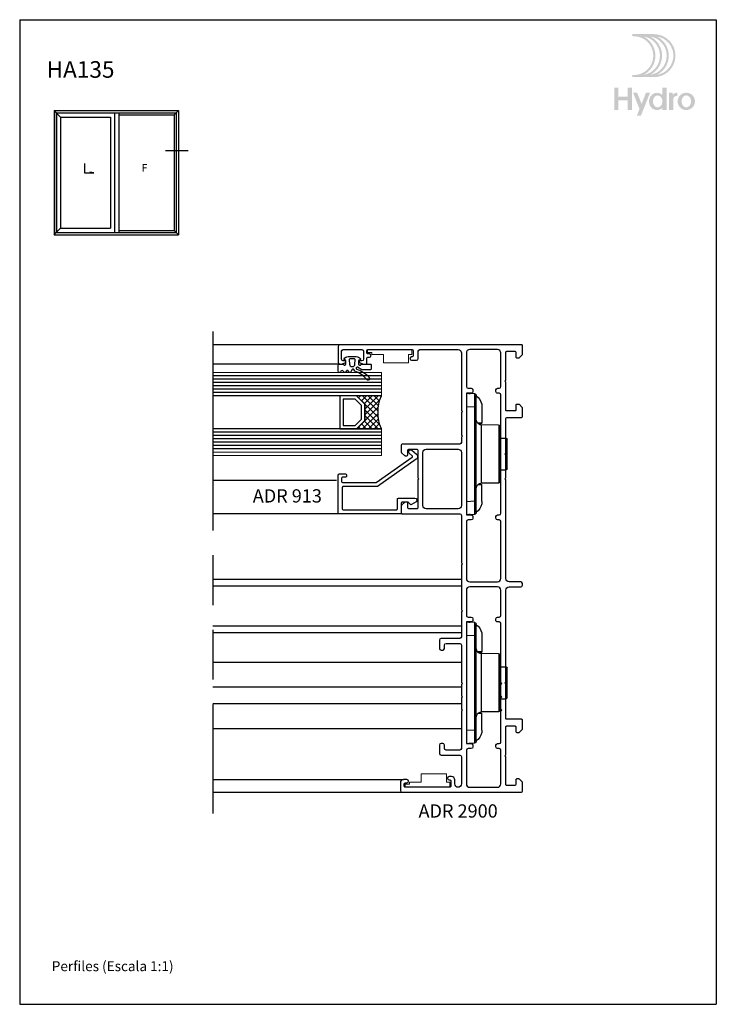
# Model space of a CAD drawing. Extents: x -850 to 290, y -635 to 26.
# Drawn here: x -384 to -174, y -635 to -338 of the extents above; entities that cross this region are included whole.
import ezdxf

# ---------------------------------------------------------------- set-up
doc = ezdxf.new("R2010")
doc.units = 0
doc.header["$LTSCALE"] = 5
doc.header["$MEASUREMENT"] = 0
doc.linetypes.add('AM_ISO09W050', pattern=[22.5, 12, -1.5, 3, -1.5, 3, -1.5])
doc.layers.get('0').update_dxf_attribs({"linetype": 'CONTINUOUS', "lineweight": 30})
for name, color, linetype in [('7', 8, 'CONTINUOUS'), ('ACCESORIO', 1, 'CONTINUOUS'), ('Guarniciones', 5, 'CONTINUOUS'), ('LAYER01', 7, 'CONTINUOUS'), ('Perfil', 7, 'CONTINUOUS')]:
    doc.layers.add(name, color=color, linetype=linetype)
doc.styles.add('arial1', font='arial.ttf', dxfattribs={"height": 5})
doc.styles.add('arial5', font='arial.ttf', dxfattribs={"height": 3})
doc.styles.get("Standard").update_dxf_attribs({"font": 'txt', "height": 5})
doc.styles.add('style1', font='arial.ttf', dxfattribs={"height": 3})

# ---------------------------------------------------------------- blocks, each defined once
blk = doc.blocks.new('AA005')
at = {"layer": 'ACCESORIO', "linetype": 'Continuous'}
for points in [[(-18.25000000000182, 10.39999999999918), (18.24999999999818, 10.39999999999918)], [(-18.19122383252943, 7.872624798711058), (-18.25000000000182, 10.39999999999918)], [(-18.25000000000182, 9.694685990337348), (-18.25000000000182, 9.283252818034725)], [(-14.19444444444707, 7.872624798711058), (-14.25322061191764, 10.39999999999918)], [(14.253220611914, 10.39999999999918), (14.13566827697105, 7.872624798711058)], [(18.24999999999818, 10.39999999999918), (18.13244766505522, 7.872624798711058)], [(18.19122383252579, 9.283252818034725), (18.24999999999818, 9.694685990337348)], [(18.13244766505522, 7.872624798711058), (-18.19122383252943, 7.872624798711058)], [(-18.19122383252943, 7.872624798711058), (-18.19122383252943, 7.872624798711058), (-18.13244766505886, 7.696296296295714), (-18.01489533011409, 7.519967793879914), (-17.83856682769874, 7.402415458936503), (-17.6622383252834, 7.402415458936503)], [(17.66223832527976, 7.402415458936503), (-17.6622383252834, 7.402415458936503)], [(-17.54468599034044, 7.402415458936503), (-17.07447665056497, 6.873429951690014), (-16.48671497584655, 6.344444444443525), (-15.78140096618517, 5.991787439612835), (-15.0760869565238, 5.756682769725558), (-14.25322061191764, 5.697906602253624)], [(-14.19444444444707, 7.402415458936503), (-14.19444444444707, 7.872624798711058)], [(-8.845813204510705, 5.933011272140902), (-8.845813204510705, 5.933011272140902), (-8.845813204510705, 6.226892109500113), (-8.963365539453662, 6.461996779387391), (-9.080917874398438, 6.755877616746147), (-9.31602254428617, 6.932206119161947), (-9.492351046701515, 7.108534621577292), (-9.786231884059816, 7.284863123992636), (-10.02133655394755, 7.343639291464569), (-10.31521739130585, 7.402415458936503)], [(-9.31602254428617, 5.697906602253624), (-9.31602254428617, 6.932206119161947)], [(-9.198470209341394, 5.756682769725558), (-9.139694041869006, 6.285668276972046)], [(-9.139694041869006, 6.285668276972046), (-9.139694041869006, 6.814653784218081)], [(10.31521739130221, 7.402415458936503), (10.31521739130221, 7.402415458936503), (10.02133655394391, 7.343639291464569), (9.72745571658379, 7.284863123992636), (9.492351046697877, 7.108534621577292), (9.257246376810144, 6.932206119161947), (9.0809178743948, 6.755877616746147), (8.904589371979455, 6.461996779387391), (8.845813204507067, 6.226892109500113), (8.787037037034679, 5.933011272140902)], [(9.139694041865368, 6.285668276972046), (9.139694041865368, 6.814653784218081)], [(9.139694041865368, 6.285668276972046), (9.139694041865368, 5.756682769725558)], [(9.257246376810144, 5.697906602253624), (9.257246376810144, 6.932206119161947)], [(14.13566827697105, 7.402415458936503), (14.13566827697105, 7.872624798711058)], [(14.253220611914, 5.697906602253624), (15.01731078904777, 5.756682769725558), (15.78140096618154, 5.991787439612835), (16.42793880837235, 6.344444444443525), (17.07447665056134, 6.873429951690014), (17.48590982286441, 7.402415458936503)], [(17.66223832527976, 7.402415458936503), (17.66223832527976, 7.402415458936503), (17.8385668276951, 7.402415458936503), (17.95611916263988, 7.519967793879914), (18.07367149758284, 7.696296296295714), (18.13244766505522, 7.872624798711058)], [(-14.25322061191764, 5.697906602253624), (-9.31602254428617, 5.697906602253624)], [(-9.198470209341394, 5.756682769725558), (-9.31602254428617, 5.697906602253624)], [(-8.845813204510705, 5.933011272140902), (-8.728260869567748, 5.933011272140902), (-8.434380032207628, 5.933011272140902), (-7.905394524961594, 5.933011272140902)], [(-8.728260869567748, 0.7019323671488564), (-8.845813204510705, 5.933011272140902)], [(-7.905394524961594, 5.933011272140902), (-6.259661835751103, 5.933011272140902)], [(-6.259661835751103, 5.933011272140902), (-1.381239935590202, 5.933011272140902)], [(-1.381239935590202, 5.933011272140902), (5.201690821253578, 5.933011272140902)], [(5.201690821253578, 5.933011272140902), (7.141304347824189, 5.933011272140902), (7.846618357485568, 5.933011272140902), (8.375603864731602, 5.933011272140902), (8.669484702091722, 5.933011272140902), (8.787037037034679, 5.933011272140902)], [(8.72826086956411, 0.7019323671488564), (8.787037037034679, 5.933011272140902)], [(9.257246376810144, 5.697906602253624), (9.139694041865368, 5.756682769725558)], [(14.253220611914, 5.697906602253624), (9.257246376810144, 5.697906602253624)], [(-8.728260869567748, 0.7019323671488564), (-8.728260869567748, 0.6431561996769233), (-8.551932367152403, 0.6431561996769233), (-6.906199677940094, 0.6431561996769233)], [(-8.728260869567748, 0.7019323671488564), (-8.728260869567748, 0.7019323671488564), (-8.728260869567748, 0.4668276972615786), (-8.610708534622972, 0.349275362318167), (-8.434380032207628, 0.2317230273743007), (-8.258051529792283, 0.1729468599028223)], [(-8.258051529792283, 0.1729468599028223), (8.199275362316257, 0.1729468599028223)], [(-6.906199677940094, 0.6431561996769233), (6.847423510465887, 0.6431561996769233)], [(-5.134782608696696, 0.1729468599028223), (-5.025362318841871, 0.09999999999990905)], [(4.966586151367665, 0.09999999999990905), (-5.025362318841871, 0.09999999999990905)], [(-4.790257648955958, 0.09999999999990905), (-4.790257648955958, -1.604508856682969)], [(4.79025764895232, 0.09999999999990905), (4.79025764895232, -1.604508856682969)], [(4.966586151367665, 0.09999999999990905), (4.966586151367665, 0.09999999999990905), (5.112479871173491, 0.1729468599028223)], [(6.847423510465887, 0.6431561996769233), (8.493156199676378, 0.6431561996769233)], [(8.199275362316257, 0.1729468599028223), (8.199275362316257, 0.1729468599028223), (8.375603864731602, 0.2317230273743007), (8.551932367148765, 0.349275362318167), (8.669484702091722, 0.4668276972615786), (8.72826086956411, 0.7019323671488564)], [(8.493156199676378, 0.6431561996769233), (8.669484702091722, 0.6431561996769233), (8.72826086956411, 0.7019323671488564)], [(-4.790257648955958, -1.604508856682969), (4.79025764895232, -1.604508856682969)], [(-4.790257648955958, -1.604508856682969), (-4.790257648955958, -1.604508856682969), (-4.73148148148357, -1.780837359098314), (-4.496376811595837, -1.89838969404218)], [(4.496376811592199, -1.89838969404218), (-4.496376811595837, -1.89838969404218)], [(4.496376811592199, -1.89838969404218), (4.496376811592199, -1.89838969404218), (4.672705314007544, -1.780837359098314), (4.79025764895232, -1.604508856682969)]]:
    blk.add_lwpolyline(points, dxfattribs=at)
blk = doc.blocks.new('Logo HYDRO')
h = blk.add_hatch(color=256)
h.dxf.hatch_style = 1
edge = h.paths.add_edge_path(flags=16)
edge.add_arc((12.94901576334587, -8.846902042817646), 6.487108361432878, -63.05288211804333, 63.05288211804333, ccw=False)
edge.add_arc((14.96542556926352, -8.846902042817646), 5.856022875013893, 279.0718843771993, 440.9281156228007)
edge = h.paths.add_edge_path(flags=16)
edge.add_arc((10.93260595742822, -8.846902042817646), 6.487108361432878, -63.05288211804333, 63.05288211804333, ccw=False)
edge.add_arc((12.94901576334587, -8.846902042817646), 5.856022875013893, 279.0718843771993, 440.9281156228007)
edge = h.paths.add_edge_path(flags=16)
edge.add_arc((8.916196151510576, -8.846902042817646), 6.487108361432878, -63.05288211804333, 63.05288211804333, ccw=False)
edge.add_arc((10.93260595742822, -8.846902042817646), 5.856022875013893, 279.0718843771993, 440.9281156228007)
edge = h.paths.add_edge_path()
edge.add_arc((8.66712419294845, -2.675336424597162), 0.3155427432094832, 90, 270)
edge.add_line((8.66712419294845, -2.990879167811045), (8.916196151507847, -2.990879167811045))
edge.add_arc((8.916196151510576, -8.846902042817646), 5.856022875013892, -90, 90, ccw=False)
edge.add_line((8.916196151510576, -14.70292491783152), (8.667124192951178, -14.70292491783152))
edge.add_arc((8.66712419294845, -15.01846766104541), 0.3155427432095031, 90.0000000000145, 269.9999999999928)
edge.add_line((8.66712419294845, -15.33401040425929), (14.96542556926443, -15.33401040425929))
edge.add_arc((14.96542556926352, -8.846902042817646), 6.487108361432878, 270, 450)
edge.add_line((14.96542556926352, -2.359793681390556), (8.66712419294754, -2.359793681390556))
h = blk.add_hatch(color=256)
h.dxf.hatch_style = 1
h.paths.add_polyline_path([(4.244000423660964, -18.50509237162009), (2.99999768988846, -18.50442038804727), (2.99999768988846, -25.25526454617761), (4.244000423660964, -25.25526454617761), (4.244000423660964, -22.33076743631796), (7.082224361370663, -22.33076743631796), (7.082224361370663, -25.25526454617761), (8.329871297702539, -25.25526454617761), (8.329871297702539, -18.50509237162009), (7.082224361370663, -18.50509237162009), (7.082224361370663, -21.23822835581927), (4.244000423660964, -21.23822835581927)])
h = blk.add_hatch(color=256)
h.dxf.hatch_style = 1
h.paths.add_polyline_path([(13.80715507550258, -20.02840177135772), (12.57256977630232, -20.02840177135772), (11.23906863327784, -23.3755776669434), (9.905567490260637, -20.02840177135772), (8.670982191060375, -20.02840177135772), (10.62177598368498, -24.9250229659458), (9.796720182295303, -26.99596749071611), (11.02969854367757, -27.00000101070441)])
h = blk.add_hatch(color=256)
h.dxf.hatch_style = 1
edge = h.paths.add_edge_path(flags=16)
edge.add_arc((16.09447379173571, -21.99133928505148), 1.131355007805944, 90, 117.6350299351233)
edge.add_arc((16.26124187103915, -22.30986273326675), 1.490894684806398, 117.6350299351265, 141.6511043530379)
edge.add_arc((16.52300432581023, -22.5169532210723), 1.824670137574486, 141.6511043530409, 161.8560038944455)
edge.add_arc((16.9349605783259, -22.65195149316537), 2.258181945318454, 161.8560038944508, 180.0000000000005)
edge.add_arc((16.9349605783259, -22.65195149316537), 2.258181945317544, 180, 198.1439961055568)
edge.add_arc((16.52300432581023, -22.78694976525844), 1.824670137573739, 198.143996105547, 218.3488956469599)
edge.add_arc((16.26124187103915, -22.99404025305671), 1.490894684806398, 218.3488956469621, 242.3649700648719)
edge.add_arc((16.09447379173571, -23.31256370127926), 1.131355007805963, 242.3649700648727, 269.999999999998)
edge.add_arc((16.09447379173571, -23.31256370127926), 1.131355007805525, 270.000000000002, 297.6350299351386)
edge.add_arc((15.92770571243227, -22.99404025305671), 1.490894684805931, 297.6350299351203, 321.6511043530362)
edge.add_arc((15.66594325766118, -22.78694976525844), 1.824670137574287, 321.6511043530408, 341.8560038944487)
edge.add_arc((15.25398700514552, -22.65195149316537), 2.258181945318226, 341.8560038944489, 359.9999999999995)
edge.add_arc((15.25398700514552, -22.65195149316537), 2.258181945317943, 359.9999999999985, 378.1439961055518)
edge.add_arc((15.66594325766118, -22.5169532210723), 1.824670137574085, 18.14399610555202, 38.34889564696165)
edge.add_arc((15.92770571243227, -22.30986273326675), 1.490894684805788, 38.34889564696208, 62.36497006488031)
edge.add_arc((16.09447379173571, -21.99133928505148), 1.131355007805503, 62.36497006486049, 89.99999999999798)
edge = h.paths.add_edge_path()
edge.add_line((17.51216895046446, -24.57861339653869), (17.51216895046446, -25.25526454617989))
edge.add_line((17.51216895046446, -25.25526454617761), (18.75981588679997, -25.25526454617761))
edge.add_line((18.75981588679633, -25.25526454617761), (18.75981588679633, -18.50509237161896))
edge.add_line((18.75981588679633, -18.50509237162009), (17.51216895046082, -18.50509237162009))
edge.add_line((17.51216895046446, -18.50509237162009), (17.51216895046446, -20.7252895897916))
edge.add_arc((15.81198792327405, -22.46158264987866), 2.430088293814809, 45.60206795292414, 65.88491709881254)
edge.add_arc((15.89224806640914, -22.28228549622986), 2.233647056080299, 65.88491709881627, 90)
edge.add_arc((15.89224806640914, -22.28228549622986), 2.233647056080286, 90, 114.115082901186)
edge.add_arc((15.97250820953695, -22.46158264987866), 2.4300882938147, 114.1150829011876, 137.2209121386853)
edge.add_arc((16.09735750579193, -22.57710975172927), 2.600187847124224, 137.2209121386851, 159.028909155712)
edge.add_arc((16.29262132954091, -22.65195149316537), 2.809303239020022, 159.0289091557142, 180.0000000000012)
edge.add_arc((16.29262132954091, -22.65195149316537), 2.809303239019823, 179.9999999999988, 200.9710908442865)
edge.add_arc((16.09735750579193, -22.72679323460147), 2.600187847124047, 200.9710908442852, 222.7790878613145)
edge.add_arc((15.97250820953695, -22.84232033645208), 2.430088293814618, 222.7790878613153, 245.8849170988136)
edge.add_arc((15.89224806640914, -23.02161749010088), 2.233647056080202, 245.8849170988118, 269.999999999999)
edge.add_arc((15.89224806640914, -23.02161749010088), 2.233647056080366, 270, 294.1150829011851)
edge.add_arc((15.81198792327405, -22.84232033645208), 2.430088293814666, 294.1150829011869, 314.3979320470739)
h = blk.add_hatch(color=256)
h.dxf.hatch_style = 1
edge = h.paths.add_edge_path()
edge.add_line((20.60554355340491, -20.02840177135772), (19.54431204116918, -20.02840177135772))
edge.add_line((19.54431204117054, -20.02840177135772), (19.54431204117054, -25.25526454618239))
edge.add_line((19.54431204117054, -25.25526454617761), (20.79195897750606, -25.25526454617761))
edge.add_line((20.79195897750969, -25.25526454617761), (20.79195897750969, -21.91624679685606))
edge.add_arc((21.82816913875058, -22.03495310269614), 1.042987385024558, 79.08785055479188, 173.4647912779835, ccw=False)
edge.add_line((22.02561046905385, -21.01082439671995), (22.02561046905385, -20.03119129377569))
edge.add_arc((21.92830381999147, -21.72696589066732), 1.698564119314042, 86.71586470932054, 141.1464546068507)
edge.add_line((20.60554355340491, -20.66140249763089), (20.60554355340491, -20.02840177135272))
h = blk.add_hatch(color=256)
h.dxf.hatch_style = 1
edge = h.paths.add_edge_path(flags=16)
edge.add_arc((24.72010687408829, -21.97894526445566), 1.131355007805944, 90, 117.6350299351233)
edge.add_arc((24.88687495339173, -22.29746871267093), 1.490894684806398, 117.6350299351265, 141.6511043530379)
edge.add_arc((25.14863740816281, -22.50455920047648), 1.824670137574486, 141.6511043530409, 161.8560038944455)
edge.add_arc((25.56059366067848, -22.63955747256955), 2.258181945318454, 161.8560038944508, 180.0000000000005)
edge.add_arc((25.56059366067848, -22.63955747256955), 2.258181945317544, 180, 198.1439961055568)
edge.add_arc((25.14863740816281, -22.77455574466262), 1.824670137573739, 198.143996105547, 218.3488956469599)
edge.add_arc((24.88687495339173, -22.98164623246089), 1.490894684806398, 218.3488956469621, 242.3649700648719)
edge.add_arc((24.72010687408829, -23.30016968068344), 1.131355007805963, 242.3649700648727, 269.999999999998)
edge.add_arc((24.72010687408829, -23.30016968068344), 1.131355007805525, 270.000000000002, 297.6350299351386)
edge.add_arc((24.55333879479213, -22.98164623246089), 1.490894684805931, 297.6350299351203, 321.6511043530362)
edge.add_arc((24.29157634001376, -22.77455574466262), 1.824670137574287, 321.6511043530408, 341.8560038944487)
edge.add_arc((23.8796200874981, -22.63955747256955), 2.258181945318226, 341.8560038944489, 359.9999999999995)
edge.add_arc((23.8796200874981, -22.63955747256955), 2.258181945317943, 359.9999999999985, 378.1439961055518)
edge.add_arc((24.29157634001376, -22.50455920047648), 1.824670137574085, 18.14399610555202, 38.34889564696165)
edge.add_arc((24.55333879479213, -22.29746871267093), 1.490894684805788, 38.34889564696208, 62.36497006488031)
edge.add_arc((24.72010687408829, -21.97894526445566), 1.131355007805503, 62.36497006486049, 89.99999999999798)
edge = h.paths.add_edge_path()
edge.add_arc((24.72010687408829, -22.63955747256955), 2.611155701213539, 0, 360)
blk = doc.blocks.new('Logo Hydro 2019')
at = {"layer": 'Perfil', "linetype": 'Continuous'}
blk.add_blockref('Logo HYDRO', (-30, 28), dxfattribs=at)

msp = doc.modelspace()

# ---------------------------------------------------------------- hatches: boundary and pattern name
h = msp.add_hatch()
h.set_pattern_fill('ANSI37', color=4, angle=-90.00000000000001, style=0)
h.set_pattern_definition([(225, (-194.297075905519, -456.0277742594715), (0.8838834764831844, -0.8838834764831843), []), (315.0000000000001, (-194.297075905519, -456.0277742594715), (0.8838834764831843, 0.8838834764831844), [])])
h.paths.add_polyline_path([(-282.4409420685663, -461.0069286875857), (-279.9409420685663, -458.5069286875857), (-279.9409420685663, -453.5069286875857), (-282.4409420685663, -451.0069286875857), (-274.9409420685663, -451.0069286875857, 0.2000000000000006), (-274.9409420685663, -461.0069286875857)])

# ---------------------------------------------------------------- linework, layer by layer
at = {"color": 7, "linetype": 'Continuous'}
for p, q in [((-373.6244948199769, -364.9909545478591), (-373.6244948199769, -402.4909545478591)), ((-336.1244948199769, -364.9909545478591), (-336.1244948199769, -402.4909545478591)), ((-372.9494948199768, -365.6659545478591), (-372.9494948199768, -401.8159545478591)), ((-372.8482448199769, -365.665954547859), (-372.8482448199769, -401.8159545478591)), ((-371.6369948199768, -366.9784545478591), (-371.6369948199768, -400.5034545478591)), ((-337.4088698199768, -366.2753295478591), (-337.4088698199768, -401.2065795478591)), ((-336.7994948199768, -365.6659545478591), (-336.7994948199768, -401.8159545478591))]:
    msp.add_line(p, q, dxfattribs=at)
at = {"color": 7, "linetype": 'Continuous', "ltscale": 0.5}
msp.add_line((-340.0258094476963, -377.0805522613414), (-333.2043144199968, -377.0805522613414), dxfattribs=at)
for p, q in [((-364.4239867874475, -380.9806712305014), (-364.4239867874475, -383.7409545478591)), ((-364.4239867874475, -383.7409545478591), (-361.6605862278424, -383.7409545478591)), ((-361.6605862278424, -383.7409545478591), (-362.8177411993127, -383.6160421108615)), ((-361.6605862278424, -383.7409545478591), (-362.8177411993127, -383.8658669848566))]:
    msp.add_line(p, q)
at = {"linetype": 'AM_ISO09W050'}
msp.add_line((-325.7327520096371, -431.6533175885938), (-325.7327520096371, -577.0089614462935), dxfattribs=at)
at = {"color": 4, "linetype": 'Continuous', "lineweight": 0}
for p, q in [((-274.9409420685663, -444.0069286875857), (-325.7327520096371, -444.0069286875876)), ((-274.9409420685663, -451.0069286875857), (-274.9409420685663, -444.0069286875857)), ((-274.9409420685663, -461.0069286875857), (-274.9409420685663, -469.0069286875857)), ((-274.9409420685663, -468.0069286875857), (-325.7327520096371, -468.0069286875876)), ((-274.9409420685663, -469.0069286875857), (-325.7327520096371, -469.0069286875875))]:
    msp.add_line(p, q, dxfattribs=at)
at = {"color": 4}
for p, q in [((-274.9409420685663, -445.0069286875857), (-325.7327520096371, -445.0069286875876)), ((-274.9409420685663, -446.0069286875857), (-325.7327520096371, -446.0069286875876)), ((-274.9409420685663, -447.0069286875857), (-325.7327520096371, -447.0069286875876)), ((-274.9409420685663, -448.0069286875857), (-325.7327520096371, -448.0069286875876)), ((-274.9409420685663, -449.0069286875857), (-325.7327520096371, -449.0069286875876)), ((-274.9409420685663, -450.0069286875857), (-325.7327520096371, -450.0069286875876)), ((-274.9409420685663, -451.0069286875857), (-325.7327520096371, -451.0069286875876)), ((-274.9409420685663, -461.0069286875857), (-325.7327520096371, -461.0069286875876)), ((-274.9409420685663, -462.0069286875857), (-325.7327520096371, -462.0069286875876)), ((-274.9409420685663, -463.0069286875857), (-325.7327520096371, -463.0069286875876)), ((-274.9409420685663, -464.0069286875857), (-325.7327520096371, -464.0069286875876)), ((-274.9409420685663, -465.0069286875857), (-325.7327520096371, -465.0069286875876)), ((-274.9409420685663, -466.0069286875857), (-325.7327520096371, -466.0069286875876)), ((-274.9409420685663, -467.0069286875857), (-325.7327520096371, -467.0069286875876))]:
    msp.add_line(p, q, dxfattribs=at)
for points in [[(-250.814920881907, -523.7220233595688, -0.414213562373095), (-251.314920881907, -524.2220233595688), (-256.9184733778804, -524.2220233595688, 0.414213562373095), (-257.4184733778804, -524.7220233595688), (-257.4184733778768, -527.2220233595688, 0.414213562373095), (-256.9184733778768, -527.7220233595688), (-256.4184733778786, -527.7220233595688, 0.414213562373095), (-255.9184733778786, -527.2220233595688), (-255.9184733778804, -526.2220233595688, -0.414213562373095), (-255.4184733778804, -525.7220233595688), (-251.314920881907, -525.7220233595688, -0.414213562373095), (-250.814920881907, -526.2220233595688), (-250.814920881907, -537.5220279776547), (-250.5149208819078, -537.822027977654), (-250.814920881907, -538.1220279776533), (-250.814920881907, -541.5220279776547), (-250.5149208819078, -541.822027977654), (-250.814920881907, -542.1220279776533), (-250.814920881907, -545.5220279776547), (-250.5149208819078, -545.822027977654), (-250.814920881907, -546.1220279776533), (-250.814920881907, -557.4220325957356, -0.414213562373095), (-251.314920881907, -557.9220325957356), (-255.4184733778768, -557.9220325957356, -0.414213562373095), (-255.9184733778768, -557.4220325957356), (-255.918473377875, -556.4220325957356, 0.414213562373095), (-256.418473377875, -555.9220325957356), (-256.918473377875, -555.9220325957356, 0.414213562373095), (-257.418473377875, -556.4220325957356), (-257.4184733778768, -558.9220325957374, 0.414213562373095), (-256.9184733778768, -559.4220325957374), (-251.314920881907, -559.4220325957374, -0.414213562373095), (-250.814920881907, -559.9220325957374), (-250.8149208819052, -568.1202652626705, -0.4142135623731419), (-251.8149208819052, -569.1202652626705), (-251.8149225402469, -569.1202652626705, -0.414213562373095), (-252.8149225402469, -568.1202652626705), (-252.8149225402469, -566.9202652626698, 0.414213562373095), (-253.8149225402469, -565.9202652626698), (-254.514922540244, -565.9202652626698, 0.9999999999999999), (-254.514922540244, -566.9202652626698), (-254.3149225402469, -566.9202652626698, -0.414213562373983), (-254.0149225402458, -567.220265262669), (-254.0149225402458, -568.8202652626712, -0.4142135623739832), (-254.3149225402469, -569.1202652626705), (-267.7149225402447, -569.1202652626705, -0.4142135623739832), (-268.0149225402458, -568.8202652626712), (-268.0149225402458, -568.1202652626705, -0.414213562373983), (-267.7149225402447, -567.8202652626712), (-267.2149225402484, -567.8202652626712, 0.9999999999999999), (-267.2149225402484, -566.8202652626712), (-268.2149225402447, -566.8202652626712, 0.414213562373095), (-269.2149225402447, -567.8202652626712), (-269.2149225402447, -570.1202652626741, 0.414213562373095), (-268.7149225402447, -570.6202652626741), (-268.5649225402469, -570.6202652626741), (-232.7149225402447, -570.6202652626741, 0.414213562373095), (-232.4149225402455, -570.3202652626749), (-232.4149225402455, -567.7445293313865, 0.1989123673791009), (-232.5027905058907, -567.5323972970289), (-233.327054574602, -566.7081332283194, 0.1989123673791965), (-233.5391866089578, -566.6202652626741), (-234.1149225402462, -566.6202652626741, 0.414213562373983), (-234.4149225402455, -566.9202652626734), (-234.4149225402455, -568.3202652626749, -0.414213562373095), (-234.7149225402447, -568.6202652626741), (-237.1149225402462, -568.6202652626741, -0.414213562373095), (-237.4149225402455, -568.3202652626749), (-237.4149225402455, -559.9202652626752), (-237.7149225402447, -559.6202652626741), (-237.4149225402455, -559.3202652626749), (-237.4149225402455, -550.9202652626734, -0.414213562373983), (-237.1149225402462, -550.6202652626741), (-234.7149225402447, -550.6202652626741, -0.414213562373983), (-234.4149225402455, -550.9202652626734), (-234.4149225402455, -552.3202652626749, 0.414213562373095), (-234.1149225402462, -552.6202652626741), (-233.5391866089578, -552.6202652626741, 0.1989123673791963), (-233.327054574602, -552.5323972970289), (-232.5027905058889, -551.7081332283194, 0.1989123673812339), (-232.4149225402455, -551.4960011939618), (-232.4149225402455, -548.9202652626734, 0.414213562373983), (-232.7149225402447, -548.6202652626741), (-237.1149225402462, -548.6202652626741, -0.414213562373095), (-237.4149225402455, -548.3202652626749), (-237.4165118740223, -537.9196148707904), (-237.7158614821367, -537.6202652626741), (-237.4166033478707, -537.3210071284063), (-237.4208286620035, -509.6704180736649, -0.4142583203865797), (-236.4208286736796, -508.670265262668), (-232.9208955977103, -508.670265262668, 0.414213562373095), (-232.4208955977103, -508.170265262668), (-232.4169135594004, -507.6701064441402, 0.414213562373095), (-232.9169135594004, -507.1701064441402), (-236.4171402342165, -507.1701064441402, -0.4142287922403489), (-237.4171402328668, -506.1700544464018), (-237.4155933102722, -476.4202496641644), (-237.4155777117614, -476.4202652626752), (-237.7155777117607, -476.1202652626741), (-237.4155621116281, -475.8202496625415), (-237.4149225402455, -468.9202652626643), (-237.7149225402447, -468.6202652626632), (-237.4149225402455, -468.320265262664), (-237.4149225402455, -457.9202652626516, -0.414213562373095), (-237.1149225402462, -457.6202652626487), (-232.7149225402447, -457.6202652626523, 0.414213562373095), (-232.4149225402455, -457.3202652626494), (-232.4149225402455, -454.744529331361, 0.1989123673802151), (-232.5027905058889, -454.532397297007), (-233.327054574602, -453.7081332282939, 0.1989123673798888), (-233.5391866089578, -453.6202652626505), (-234.1149225402462, -453.6202652626487, 0.414213562373095), (-234.4149225402455, -453.9202652626516), (-234.4149225402473, -455.3202652626494, -0.4142135623748707), (-234.7149225402447, -455.6202652626505), (-237.1149225402462, -455.6202652626523, -0.414213562373095), (-237.4149225402455, -455.3202652626494), (-237.4149225402455, -446.9202652626479), (-237.7149225402447, -446.6202652626469), (-237.4149225402455, -446.3202652626476), (-237.4149225402455, -437.9202652626498, -0.4142135623757589), (-237.1149225402462, -437.6202652626487), (-234.7149225402447, -437.6202652626505, -0.414213562373095), (-234.4149225402455, -437.9202652626498), (-234.4149225402437, -439.3202652626494, 0.4142135623748709), (-234.1149225402462, -439.6202652626505), (-233.5391866089578, -439.6202652626505, 0.1989123673798888), (-233.327054574602, -439.532397297007), (-232.5027905058907, -438.7081332282939, 0.198912367380215), (-232.4149225402455, -438.4960011939381), (-232.4149225402455, -435.9202652626625, 0.414213562373095), (-232.7149225402447, -435.6202652626632), (-287.4184930904851, -435.6202652626596, 0.414213562373095), (-287.9184930904851, -436.1202652626596), (-287.9184930904869, -441.0202652626574, 0.414213562373095), (-287.4184930904851, -441.5202652626574), (-286.9184930904851, -441.5202652626574), (-285.618493090484, -441.0202652626592), (-285.618493090484, -440.5202652626592), (-286.4184930904887, -440.5202652626574, -0.4142135623720295), (-286.9184930904869, -440.0202652626574), (-286.918493090476, -437.6202652626541, -0.4142135623688329), (-286.4184930904833, -437.1202652626578), (-280.8185080904843, -437.1202652626578, -0.414213562373095), (-280.3185080904843, -437.6202652626578), (-280.3185080904861, -440.0202652626574, -0.414213562373095), (-280.8185080904861, -440.5202652626574), (-281.6185080904872, -440.5202652626574), (-281.6185080904872, -441.0202652626574), (-280.3185080904861, -441.5202652626574), (-279.6185080904854, -441.5202652626574, 0.4142135623722072), (-279.3185080904861, -441.2202652626581), (-279.3185080904861, -439.7202652626727, -0.414213562373095), (-279.0185080904869, -439.4202652626734), (-278.5185080904887, -439.4202652626734, 0.9999999999999999), (-278.5185080904887, -438.4202652626734), (-279.0185080904869, -438.4202652626734, -0.414213562373095), (-279.3185080904861, -438.1202652626741), (-279.3185080904861, -437.4202652626734, -0.414213562373095), (-279.0185080904869, -437.1202652626741), (-265.6185080904872, -437.1202652626741, -0.414213562373095), (-265.3185080904861, -437.4202652626734), (-265.3185080904861, -439.0202652626756, -0.414213562373095), (-265.6185080904872, -439.3202652626749), (-265.8185080904861, -439.3202652626749, 0.9999999999999999), (-265.8185080904861, -440.3202652626749), (-264.318508090488, -440.3202652626749, 0.414213562373095), (-263.818508090488, -439.8202652626749), (-263.818508090488, -437.6202652626596, -0.414213562373095), (-263.318508090488, -437.1202652626596), (-251.8149208819034, -437.1202652626614, -0.414213562373095), (-250.8149208819034, -438.1202652626614), (-250.8149208819034, -455.5202651493125), (-250.5149208819041, -455.8202651493118), (-250.8149208819034, -456.1202651493111), (-250.8149208819034, -462.9202652626752), (-250.5149208819041, -463.2202652626745), (-250.8149208819034, -463.5202652626738), (-250.8149208819034, -465.1202652626741, -0.414213562373095), (-251.3149208819034, -465.6202652626741), (-264.4184930904851, -465.6202652626741), (-268.6184930904858, -465.6202652626741, 0.414213562373095), (-268.9184930904851, -465.9202652626734), (-268.9184930904851, -467.9960011939618, 0.1989123673785438), (-268.8306251248416, -468.2081332283176), (-268.0063610561303, -469.0323972970289, 0.1989123673791964), (-267.7942290217745, -469.1202652626741), (-267.2184930904843, -469.1202652626741, 0.414213562373095), (-266.9184930904851, -468.8202652626749), (-266.9184930904851, -467.4202652626734, -0.414213562373095), (-266.6184930904858, -467.1202652626741), (-264.2184930904843, -467.1202652626741, -0.414213562373095), (-263.9184930904851, -467.4202652626734), (-263.9184930904851, -475.8202652626749), (-263.6184930904858, -476.1202652626741), (-263.9184930904851, -476.4202652626752), (-263.9184930904851, -484.8202652626749, -0.414213562374871), (-264.2184930904862, -485.1202652626741), (-266.6184930904858, -485.1202652626741, -0.414213562373095), (-266.9184930904851, -484.8202652626749), (-266.9184930904851, -483.4202652626734, 0.4142135623748709), (-267.2184930904862, -483.1202652626741), (-267.7942290217745, -483.1202652626741, 0.1989123673817909), (-268.0063610561285, -483.2081332283176), (-268.8306251248416, -484.0323972970289, 0.1989123673790052), (-268.9184930904833, -484.2445293313865), (-268.9184930904869, -486.3202652626749, 0.414213562374871), (-268.6184930904858, -486.6202652626741), (-251.3149208819052, -486.620265262676, -0.414213562373095), (-250.8149208819052, -487.120265262676), (-250.814920881907, -501.4720279776463), (-250.5149208819059, -501.7720279776456), (-250.814920881907, -502.0720279776449), (-250.814920881907, -515.6220279776369), (-250.5149208819005, -515.9220279776434), (-250.8149208818998, -516.2220279776427)], [(-240.4139835983535, -487.9702652626636), (-240.4139835983535, -487.4702652626636, -0.414213562373095), (-239.9139835983535, -486.9702652626636), (-239.4139835983535, -486.9702652626636, 0.414213562373095), (-238.9139835983535, -486.4702652626636), (-238.9139835983517, -450.7702652626629, 0.414213562373095), (-239.4139835983517, -450.2702652626629), (-239.9139835983499, -450.2702652626629, -0.4142135623736278), (-240.4139835983517, -449.7702652626629), (-240.4139835983517, -449.2702652626629, -0.414213562373095), (-239.9139835983517, -448.7702652626629), (-239.4139835983517, -448.7702652626629, 0.414213562373095), (-238.9139835983517, -448.2702652626629), (-238.914922548802, -438.1201727560708, 0.4141864680795909), (-239.9149225445237, -437.1202652626614), (-248.3148767962396, -437.1202652626596, 0.4142393851171088), (-249.3148767923524, -438.1203534262165), (-249.3139819400114, -448.2702652626629, 0.414213562373095), (-248.8139819400114, -448.7702652626629), (-247.8139819400133, -448.770265262661, -0.414213562373095), (-247.3139819400114, -449.270265262661), (-247.3139819400114, -449.7702652626629, -0.414213562373095), (-247.8139819400114, -450.2702652626629), (-249.3139819400114, -450.2702652626629), (-249.3139819400114, -486.9702652626618), (-247.8139819400114, -486.9702652626618, -0.414213562373095), (-247.3139819400114, -487.4702652626618), (-247.3139819400114, -487.9702652626636, -0.414213562373095), (-247.8139819400114, -488.4702652626636), (-248.8139819400114, -488.4702652626636, 0.414213562373095), (-249.3139819400114, -488.9702652626636), (-249.3148943553081, -506.1702122151034, 0.4142290997303833), (-248.314894356716, -507.170265262668), (-239.9148960178702, -507.170265262668, 0.4141980251865368), (-238.9148960192763, -506.1703183102325), (-238.9139835983535, -488.9702652626636, 0.414213562373095), (-239.4139835983535, -488.4702652626636), (-239.9139835983535, -488.4702652626636, -0.414213562373095)], [(-276.4990058787882, -477.2229591525681), (-265.6633516558597, -469.5829225049708, 0.4914845730003336), (-265.6429111650834, -469.108328755972), (-266.5051223550001, -468.3817813532312, -1.000000000000488), (-265.7318638259751, -467.4641369519029), (-264.3741109829664, -468.6082554847924, -0.4914845730009623), (-264.4422459522195, -470.1902346481236), (-276.1184930904894, -478.4229591525689), (-286.4184930904887, -478.4229591525689, 0.414213562373095), (-286.718493090488, -478.7229591525681), (-286.718493090488, -485.1229591525678, 0.414213562373095), (-286.4184930904887, -485.422959152567), (-270.4184930904887, -485.422959152567, 0.414213562373095), (-270.1184930904894, -485.1229591525678), (-270.1184930904876, -482.2229591525681, -0.414213562373095), (-269.8184930904883, -481.922959152567), (-264.8184930904883, -481.9229591525689, -0.747681763234287), (-264.492932982241, -483.0269538111895), (-265.8057130363634, -483.8749564818788, -0.36910355877101), (-266.1920532002152, -483.8230113391053), (-266.8184930904883, -483.1229591525678), (-268.6184930904894, -483.1229591525678, 0.414213562373095), (-268.9184930904887, -483.422959152567), (-268.9184930904887, -486.6229591525678), (-287.6184930904894, -486.6229591525678, -0.414213562373095), (-287.9184930904887, -486.3229591525685), (-287.9184930904887, -474.922959152567, -0.4142135623739829), (-287.6184930904894, -474.6229591525678), (-285.718493090488, -474.6229591525696, -0.4142135623722072), (-285.4184930904887, -474.922959152567), (-285.4184930904869, -475.3229591525685, -0.414213562373095), (-285.718493090488, -475.6229591525678), (-286.6184930904894, -475.6229591525678, 0.414213562373095), (-286.9184930904887, -475.922959152567), (-286.9184930904887, -476.922959152567, 0.414213562373095), (-286.6184930904894, -477.2229591525681)], [(-261.4184930904851, -485.1202652626778, -0.414213562373095), (-262.4184930904851, -484.1202652626778), (-262.4184930904851, -468.1202652626741, -0.414213562373095), (-261.4184930904851, -467.1202652626741), (-251.8149208819034, -467.1202652626741, -0.4142135623731111), (-250.8149208819034, -468.1202652626741), (-250.8149208819052, -484.1202652626778, -0.4142135623730794), (-251.8149208819052, -485.1202652626778)], [(-247.8149208819034, -517.770265262672, -0.414213562373095), (-247.3149208819034, -518.270265262672), (-247.3149208819034, -518.7702652626738, -0.414213562373095), (-247.8149208819034, -519.2702652626738), (-249.3149208819034, -519.2702652626738), (-249.3149208819034, -555.9702652626727), (-247.8149208819034, -555.9702652626727, -0.414213562373095), (-247.3149208819034, -556.4702652626727), (-247.3149208819034, -556.9702652626745, -0.414213562373095), (-247.8149208819034, -557.4702652626745), (-248.8149208819034, -557.4702652626745, 0.414213562373095), (-249.3149208819034, -557.9702652626745), (-249.314920881907, -568.1202652626778, 0.4142135623735542), (-248.3149208819052, -569.1202652626778), (-239.9149225402437, -569.1202652626669, 0.414213562372735), (-238.9149225402455, -568.1202652626669), (-238.9149225402455, -557.9702652626745, 0.414213562373095), (-239.4149225402455, -557.4702652626745), (-239.9149225402455, -557.4702652626745, -0.414213562373095), (-240.4149225402455, -556.9702652626745), (-240.4149225402455, -556.4702652626745, -0.414213562373095), (-239.9149225402455, -555.9702652626745), (-239.4149225402455, -555.9702652626745, 0.414213562373095), (-238.9149225402455, -555.4702652626745), (-238.9149225402437, -546.1220279776533), (-238.6149225402426, -545.822027977654), (-238.9149225402455, -545.5220279776547), (-238.9149225402437, -542.1220279776533), (-238.6149225402426, -541.822027977654), (-238.9149225402455, -541.5220279776547), (-238.9149225402437, -538.1220279776533), (-238.6149225402426, -537.822027977654), (-238.9149225402455, -537.5220279776547), (-238.9149225402437, -519.7702652626738, 0.414213562373095), (-239.4149225402437, -519.2702652626738), (-239.9149225402418, -519.2702652626738, -0.4142135623736278), (-240.4149225402437, -518.7702652626738), (-240.4149225402437, -518.2702652626738, -0.414213562373095), (-239.9149225402437, -517.7702652626738), (-239.4149225402437, -517.7702652626738, 0.414213562373095), (-238.9149225402437, -517.2702652626738), (-238.9149225402455, -509.670265262668, 0.4142135623730622), (-239.9149225402455, -508.670265262668), (-248.3149208819034, -508.670265262668, 0.414213562373095), (-249.3149208819034, -509.670265262668), (-249.3149208819034, -517.2702652626738, 0.414213562373095), (-248.8149208819034, -517.7702652626756)]]:
    msp.add_lwpolyline(points, format="xyb", close=True)
at = {"color": 4, "flags": 128}
for points in [[(-287.4409420685663, -461.0069286875857), (-282.4409420685663, -461.0069286875857), (-279.9409420685663, -458.5069286875857), (-279.9409420685663, -453.5069286875857), (-282.4409420685663, -451.0069286875857), (-287.4409420685663, -451.0069286875857)], [(-286.4409420685663, -460.0069286875857), (-282.8551556309396, -460.0069286875857), (-280.9409420685663, -458.0927151252124), (-280.9409420685663, -453.9211422499591), (-282.8551556309396, -452.0069286875857), (-286.4409420685663, -452.0069286875857)]]:
    msp.add_lwpolyline(points, close=True, dxfattribs=at)
msp.add_lwpolyline([(-282.4409420685663, -461.0069286875857), (-274.9409420685663, -461.0069286875857, -0.2000000000000006), (-274.9409420685663, -451.0069286875857), (-282.4409420685663, -451.0069286875857), (-279.9409420685663, -453.5069286875857), (-279.9409420685663, -458.5069286875857)], format="xyb", close=True, dxfattribs=at)
at = {"layer": '7'}
for p, q in [((-287.4184930904887, -435.6229591525505), (-325.7327520096371, -435.622959152555)), ((-287.4184930904851, -441.5229591525765), (-325.7327520096371, -441.5229591525765)), ((-288.4251729143546, -476.6218278477552), (-325.7327520096371, -476.6218278477534)), ((-285.9185462047865, -486.6229591525623), (-325.7327520096371, -486.6229591525623)), ((-325.7327520096353, -506.3247192666838), (-250.8149208819034, -506.3247192666838)), ((-325.7327520096353, -508.3247192666811), (-250.8149208819034, -508.324719266682)), ((-325.7327520096353, -520.4247192666805), (-250.8149208819034, -520.4247192666805)), ((-325.7327520096371, -522.4247192666814), (-250.8149208819034, -522.4247192666805)), ((-325.7327520096371, -531.3454185881308), (-250.8149208819034, -531.3454185881308)), ((-325.7327520096371, -538.8747192666722), (-250.8149208819034, -538.8747192666722)), ((-325.7327520096389, -543.8747192666722), (-250.8149208819034, -543.8747192666722)), ((-325.7327520096371, -551.4040199452209), (-250.8149208819034, -551.4040199452209)), ((-325.7327520096371, -566.8229591525921), (-268.2149225402447, -566.8202652626712)), ((-325.7327520096371, -570.6229591525951), (-268.4184930905087, -570.6229591525805))]:
    msp.add_line(p, q, dxfattribs=at)
at = {"layer": 'ACCESORIO', "lineweight": 0}
for points in [[(-274.318493687417, -441.122959152586), (-266.718508090484, -441.122959152586), (-266.718508090484, -438.622959152586), (-265.718508090484, -438.622959152586), (-265.718508090484, -437.122959152586), (-279.1185080904836, -437.122959152586), (-279.1185080904836, -438.0229591525874), (-277.8185080904843, -438.0229591525874), (-277.8185080904843, -438.622959152586), (-274.318493687417, -438.622959152586)], [(-262.9149081371781, -565.1202652626705), (-255.3149225402469, -565.1202652626705), (-255.3149225402469, -567.6202652626705), (-254.3149225402469, -567.6202652626705), (-254.3149225402469, -569.1202652626705), (-267.7149225402447, -569.1202652626705), (-267.7149225402447, -568.220265262669), (-266.4149225402455, -568.220265262669), (-266.4149225402455, -567.6202652626705), (-262.9149081371781, -567.6202652626705)]]:
    msp.add_lwpolyline(points, close=True, dxfattribs=at)
at = {"layer": 'Guarniciones', "linetype": 'Continuous', "lineweight": 30, "flags": 128}
for points in [[(-279.3565352736571, -446.1222501676928, 0.1397486712674286), (-282.9499602234284, -443.6069294876195), (-283.2097677666427, -443.1569296226241, 0.5773542128362309), (-283.7293842119782, -443.1569326963524), (-284.1046595335231, -443.8069296039519, -0.5559596902791889), (-284.7838088320734, -443.8289294345084), (-284.7847556954241, -443.8289657514904), (-284.9418156821523, -443.5569302863839, 0.5827740005287314), (-285.4638309862296, -443.5611641053472), (-285.4638713287534, -443.5611549957318), (-285.4591964761951, -443.5530579013173), (-285.6057668538253, -443.8069256264641, -0.5773565837913984), (-286.2985902034654, -443.8069256264623), (-286.2961237292714, -443.8111976915332), (-286.4116881964767, -443.6110338598317, 0.5848549225240972), (-287.108974009958, -443.6110212717392), (-287.2220798891888, -443.8069266977852, -0.7673295217446549), (-287.9684905054858, -443.6069291275869), (-287.9684905054858, -441.8069312875757, -0.414213562373095), (-287.6684908054851, -441.5069315875769), (-286.5381073211813, -441.5069315875987, -0.2679491924185157), (-286.3649024309491, -441.6069314775975, 0.767326987969742), (-285.6184930904731, -441.406931697589), (-285.6184930904913, -440.6069325775914, 0.414213562373095), (-286.0184926505246, -440.2069330175671, -0.5924528676401899), (-286.187022482791, -439.8992410482967), (-286.1919050988001, -439.9069333475506, -0.2575440880398452), (-284.9230563049061, -439.2069341175973), (-282.5139491849134, -439.2069341175609, -0.2559254844215608), (-281.2499678782026, -439.8992410483149, -0.5924528676666114), (-281.4184977104853, -440.2069330175907, 0.414213562373095), (-281.818497270486, -440.6069325775914), (-281.818497270486, -441.406931697609, 0.7673269879602719), (-281.0720879300409, -441.6069314775975, -0.2679491924312923), (-280.8988830398105, -441.5069315875769), (-278.2685012054919, -441.5069315875751, -0.414213562373095), (-277.9685015054949, -441.8069312875757), (-277.9685015054949, -442.8069300075892, -0.414213562373095), (-278.3685010654938, -443.2069295675917), (-280.8024738220176, -443.2069295675917), (-282.118497355523, -442.4471230262368, 1.119942979375994), (-282.3564439163458, -442.9937494874573, -0.1441420863354103), (-278.5862879032304, -445.4845718522663, -1.009171935308041)], [(-282.9019491733836, -441.4903917671597), (-282.8191383002852, -440.2265478417482, 0.4335098794692491), (-283.1184960472895, -439.9069333475798), (-284.3184943137169, -439.9069333475707, 0.4335098794629552), (-284.6178520606793, -440.2265478417628), (-284.5350411876009, -441.4903917671634, 0.3951769908579335), (-283.7700158342288, -442.2069308175885), (-283.6669745267629, -442.206930817583, 0.3951769908571491)]]:
    msp.add_lwpolyline(points, format="xyb", close=True, dxfattribs=at)
at = {"layer": 'LAYER01', "color": 7, "linetype": 'Continuous'}
for p, q in [((-383.9645537190838, -337.5904503723142), (-383.9645537190838, -634.5904503723141)), ((-383.9645537190838, -337.5904503723142), (-173.9645537190838, -337.590450372314)), ((-173.9645537190838, -337.5904503723141), (-173.9645537190835, -634.5904503723141)), ((-383.9645537190838, -634.5904503723141), (-173.9645537190841, -634.5904503723141))]:
    msp.add_line(p, q, dxfattribs=at)
at = {"layer": 'Perfil', "linetype": 'Continuous'}
for p, q in [((-373.6244948199769, -364.9909545478591), (-336.1244948199769, -364.9909545478591)), ((-373.6244948199769, -364.9909545478591), (-372.9494948199768, -365.6659545478591)), ((-336.1244948199769, -364.9909545478591), (-336.7994948199768, -365.6659545478591)), ((-372.9494948199768, -365.6659545478591), (-336.7994948199768, -365.6659545478591)), ((-372.8482448199767, -365.7672045478591), (-371.6369948199768, -366.9784545478591)), ((-371.6369948199768, -366.9784545478591), (-356.5901198199768, -366.9784545478591)), ((-356.5901198199768, -366.9784545478591), (-356.5901198199768, -400.5034545478591)), ((-355.3788698199768, -365.6659545478591), (-355.3788698199768, -401.8159545478591)), ((-354.0588698199768, -365.665954547859), (-354.0588698199768, -401.8159545478591)), ((-354.0588698199768, -366.2753295478591), (-337.4088698199768, -366.2753295478591)), ((-337.4088698199768, -366.2753295478591), (-336.7994948199768, -365.6659545478591)), ((-372.8482448199767, -401.714704547859), (-371.6369948199768, -400.5034545478591)), ((-371.6369948199768, -400.5034545478591), (-356.5901198199768, -400.5034545478591)), ((-373.6244948199769, -402.4909545478591), (-372.9494948199768, -401.8159545478591)), ((-373.6244948199769, -402.4909545478591), (-336.1244948199769, -402.4909545478591)), ((-372.9494948199768, -401.8159545478591), (-336.7994948199768, -401.8159545478591)), ((-354.0588698199768, -401.2065795478591), (-337.4088698199768, -401.2065795478591)), ((-337.4088698199768, -401.2065795478591), (-336.7994948199768, -401.8159545478591)), ((-336.1244948199769, -402.4909545478591), (-336.7994948199768, -401.8159545478591))]:
    msp.add_line(p, q, dxfattribs=at)

# ---------------------------------------------------------------- block references
at = {"layer": '7', "xscale": -1, "rotation": 90}
for p in [(-238.9139819400118, -468.6202652626641), (-238.9149208819038, -537.620265262675)]:
    msp.add_blockref('AA005', p, dxfattribs=at)
at = {"layer": 'Perfil', "linetype": 'Continuous'}
msp.add_blockref('Logo Hydro 2019', (-177.7266326205674, -367.5904507864776), dxfattribs=at)

# ---------------------------------------------------------------- texts
at = {"style": 'arial5'}
msp.add_text('F', height=2.25, dxfattribs=at).set_placement((-347.163967781315, -383.4021739652289))
for s, p in [('ADR 913', (-313.7046293747001, -483.2304017405742)), ('ADR 2900', (-263.7297343451439, -578.2747067635834))]:
    msp.add_text(s, height=4).set_placement(p)
at = {"layer": 'LAYER01', "linetype": 'Continuous', "style": 'arial1'}
msp.add_text('HA135', height=5, dxfattribs=at).set_placement((-375.8551823846851, -355.1071852288171))
at = {"layer": 'LAYER01', "color": 7, "linetype": 'Continuous', "style": 'style1'}
msp.add_text('Perfiles (Escala 1:1)', height=3, dxfattribs=at).set_placement((-374.2967337642749, -624.5904503723141))

doc.saveas('drawing.dxf')
